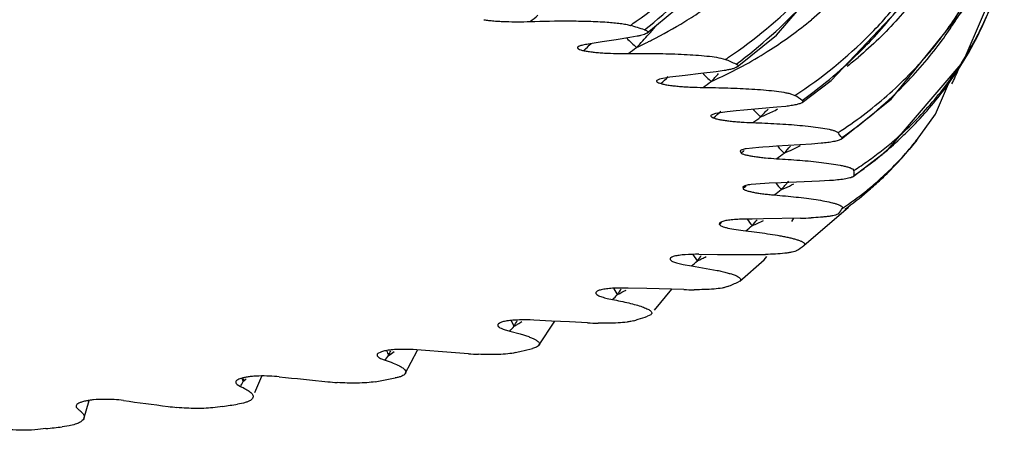
# Model space of a CAD drawing. Units: inches. Extents: x 3.6 to 18.3, y 5.4 to 13.2.
# Drawn here: x 11.3 to 11.8, y 10.1 to 10.3 of the extents above; entities that cross this region are included whole.
import ezdxf

# ---------------------------------------------------------------- set-up
doc = ezdxf.new("R2010")
doc.units = ezdxf.units.IN
doc.header["$LTSCALE"] = 1.21
doc.header["$MEASUREMENT"] = 0
doc.layers.get('0').update_dxf_attribs({"linetype": 'CONTINUOUS'})

msp = doc.modelspace()

# ---------------------------------------------------------------- linework, layer by layer
at = {"color": 7, "linetype": 'Continuous'}
for p, q in [((11.6238738701, 10.3111268098), (11.6367735777, 10.3218304123)), ((11.7333082536, 10.2816121032), (11.7650397695, 10.320708459)), ((11.619550079, 10.3096970409), (11.6162429948, 10.3091024608)), ((11.6643152888, 10.2959605004), (11.6818985028, 10.3102744653)), ((11.5935198347, 10.3052583776), (11.5929220027, 10.304897143)), ((11.6037654877, 10.3071599678), (11.5974873754, 10.3061956447)), ((11.6100172449, 10.3081288897), (11.6037654877, 10.3071599678)), ((11.6162429948, 10.3091024608), (11.6100172449, 10.3081288897)), ((11.6569982883, 10.2999120142), (11.6590114867, 10.2993103274)), ((11.6410490424, 10.2921989342), (11.6341243316, 10.2913788386)), ((11.6479509211, 10.2930241617), (11.6410490424, 10.2921989342)), ((11.6548303538, 10.2938545638), (11.6479509211, 10.2930241617)), ((11.6585404871, 10.2943724744), (11.6548303538, 10.2938545638)), ((11.7531554424, 10.2748570947), (11.7607999043, 10.292607803)), ((11.6295116019, 10.2905353136), (11.6283434878, 10.2899781111)), ((11.6341243316, 10.2913788386), (11.6295116019, 10.2905353136)), ((11.6934802067, 10.2800183296), (11.7064494478, 10.2899634422)), ((11.6886307489, 10.2838496482), (11.6901933581, 10.2832090578)), ((11.710905232, 10.2635594677), (11.7333082536, 10.2816121032)), ((11.654592959, 10.2751450229), (11.6527048827, 10.2744056666)), ((11.65977815, 10.2758815071), (11.654592959, 10.2751450229)), ((11.6638706026, 10.2762440747), (11.65977815, 10.2758815071)), ((11.6672401734, 10.2765444274), (11.6638706026, 10.2762440747)), ((11.6821077899, 10.2778870668), (11.6672401734, 10.2765444274)), ((11.6861624781, 10.2783201466), (11.6821077899, 10.2778870668)), ((11.7447200383, 10.2630836283), (11.7531554424, 10.2748570947)), ((11.7084204645, 10.2672254025), (11.7095083994, 10.266555856)), ((11.6976453512, 10.2614518153), (11.6819258998, 10.2604433402)), ((11.7019805909, 10.2617932289), (11.6976453512, 10.2614518153)), ((11.7447550806, 10.2631272132), (11.7413496206, 10.2589499614)), ((11.7447152553, 10.263077166), (11.7447516365, 10.2631228816)), ((11.6656212097, 10.2584190398), (11.6661004049, 10.2573299254)), ((11.6740442438, 10.2599480499), (11.6683684233, 10.2593302324)), ((11.6758724271, 10.260062223), (11.6740442438, 10.2599480499)), ((11.6787039567, 10.2602399493), (11.6758724271, 10.260062223)), ((11.6819258998, 10.2604433402), (11.6787039567, 10.2602399493)), ((11.7163170433, 10.246850301), (11.7317030535, 10.2586521043)), ((11.7160549963, 10.2503017704), (11.716651424, 10.2496136189)), ((11.6766976283, 10.2438297471), (11.670620671, 10.243340333)), ((11.6786762715, 10.2439064379), (11.6766976283, 10.2438297471)), ((11.6839657631, 10.2441136974), (11.6786762715, 10.2439064379)), ((11.7011980009, 10.2448080031), (11.6839657631, 10.2441136974)), ((11.7057455566, 10.2450523783), (11.7011980009, 10.2448080031)), ((11.7166756134, 10.2473405995), (11.7163181864, 10.2468502502)), ((11.6668917787, 10.2422625535), (11.6669267902, 10.2414052692)), ((11.6941693008, 10.2159343601), (11.714141728, 10.2331638404)), ((11.6564646671, 10.2261823891), (11.6562534777, 10.2255887839)), ((11.6573580517, 10.2266671266), (11.6563945747, 10.2261848823)), ((11.6710092424, 10.2278352451), (11.6676964774, 10.227780795)), ((11.6760397187, 10.2279201549), (11.6710092424, 10.2278352451)), ((11.6927093936, 10.228218113), (11.6760397187, 10.2279201549)), ((11.6887289761, 10.2267292111), (11.6897496146, 10.2281640527)), ((11.6941693142, 10.2159343595), (11.6941647211, 10.2159311374)), ((11.6344679302, 10.2104206271), (11.6342493956, 10.2101294891)), ((11.6471828113, 10.2120542961), (11.6554246868, 10.2119925547)), ((11.6554246868, 10.2119925547), (11.6723145652, 10.2119437788)), ((11.6654730659, 10.2000568775), (11.6764732928, 10.2094998365)), ((11.6764732928, 10.2094998365), (11.6776304693, 10.2111266269)), ((11.640142174, 10.2074680761), (11.6438345302, 10.206833702)), ((11.6438345302, 10.206833702), (11.6552924071, 10.2048601001)), ((11.6654759165, 10.2000567648), (11.6648894247, 10.1997219563)), ((11.6237605689, 10.1966729403), (11.6154798468, 10.1968982579)), ((11.6403332785, 10.1962416637), (11.6237605689, 10.1966729403)), ((11.6273183481, 10.1870465211), (11.6350823291, 10.1963762364)), ((11.6060209143, 10.192291487), (11.6083897567, 10.1917917102)), ((11.5811407709, 10.1821479453), (11.5730878572, 10.1825517107)), ((11.5752977562, 10.1710248709), (11.5825711064, 10.1820774252)), ((11.5892019017, 10.181750506), (11.5811407709, 10.1821479453)), ((11.5972716853, 10.1813593682), (11.5892019017, 10.181750506)), ((11.6256058712, 10.1849896346), (11.6241451918, 10.1842775722)), ((11.5578042757, 10.1812458941), (11.5571000032, 10.1806816392)), ((11.5598274078, 10.178369158), (11.5623684854, 10.1776396623)), ((11.5623684854, 10.1776396623), (11.5670236245, 10.1764097036)), ((11.5045697538, 10.1682780137), (11.503287757, 10.1676064477)), ((11.5154128341, 10.1584134554), (11.5209634662, 10.1690911154)), ((11.5360840152, 10.1680953135), (11.5206753191, 10.1692409046)), ((11.5438078556, 10.1675316303), (11.5360840152, 10.1680953135)), ((11.503287757, 10.1676064477), (11.5030098874, 10.1672988264)), ((11.5044067913, 10.1654267676), (11.5064951264, 10.1646008833)), ((11.4481662958, 10.1501603416), (11.451225914, 10.1574870595)), ((11.4401756271, 10.1537457654), (11.4416514049, 10.1528809438)), ((11.3713944168, 10.1383665446), (11.3738380158, 10.1465136091)), ((11.4472595054, 10.1479102738), (11.4470227229, 10.1474211198)), ((11.3679675815, 10.1442289544), (11.3680199717, 10.1435548269)), ((11.3680199717, 10.1435548269), (11.3688598581, 10.1426647338)), ((11.4336739263, 10.143916288), (11.4303011457, 10.1434354642)), ((11.4430448549, 10.1454060147), (11.4403716159, 10.1448875819)), ((11.3544750012, 10.133944323), (11.3507817905, 10.1335406972)), ((11.3648472849, 10.135218358), (11.361820921, 10.1347621899))]:
    msp.add_line(p, q, dxfattribs=at)
at = {"color": 9, "linetype": 'Continuous'}
for p, q in [((11.6464889474, 10.2091215221), (11.6445247012, 10.2119666153)), ((11.6107214136, 10.1940259805), (11.6090492407, 10.1968309109)), ((11.5643387704, 10.1798261421), (11.5630532469, 10.1823582411))]:
    msp.add_line(p, q, dxfattribs=at)
at = {"color": 7, "linetype": 'Continuous'}
for points in [[(11.6818985028, 10.3102744653), (11.7189603524, 10.3533319073), (11.7429731049, 10.4038462152)], [(11.7064494478, 10.2899634422), (11.740940258, 10.3265116086), (11.7648030793, 10.3700403629)], [(11.7317030535, 10.2586521043), (11.7656506397, 10.2982685568), (11.7837819741, 10.3408293584)]]:
    msp.add_lwpolyline(points, dxfattribs=at)
at = {"color": 9, "linetype": 'Continuous'}
for centre, radius, start, end in [((11.4699376271, 10.5055738417), 0.2461567298, 308.3828837382, 318.2383404033), ((11.6343809282, 10.379542858), 0.1543360281, 329.9073630766, 345.3415510844), ((11.578418636, 10.4457303418), 0.2006834649, 318.6401150009, 327.6997524812), ((11.5267049771, 10.4807479984), 0.2291277132, 306.7668535511, 317.0301784534), ((11.6125642365, 10.4130797008), 0.1779487364, 323.3740078929, 329.8347256794), ((11.1800494435, 10.8137821733), 0.6329938214999999, 308.1973517932, 308.6063962887), ((11.530720744, 10.4956761216), 0.2104684593, 301.5417650377, 304.0568961484), ((11.4839138879, 10.5057881686), 0.2326306114, 304.7320809069, 305.5155409843), ((11.418126926, 10.4956588152), 0.2773050733, 318.1335257722, 319.1016833518), ((11.5313057096, 10.4947113388), 0.2093402074, 296.8434719868001, 301.5434496113), ((11.5753367443, 10.4658310149), 0.1925149794, 302.6443349098, 309.4161172011), ((11.4177951311, 10.4959559875), 0.2777504935, 316.4917076169, 318.1335534313), ((11.5740635572, 10.4495224234), 0.2064580323, 315.049948743, 318.6488678916), ((11.6881141026, 10.3823667714), 0.103814152, 225.0659913271, 228.4201762231), ((11.5327150159, 10.4919672922), 0.2062554075, 294.8029050977, 296.3254608571), ((11.5322910786, 10.492830661), 0.2072172391, 296.3246570041001, 296.8351879399), ((11.6067769831, 10.4174919155), 0.1852255787, 315.4318536836, 323.3466638991), ((11.3209987455, 10.692268501), 0.4889977907, 307.051636323, 307.5772181922), ((11.5736260612, 10.4683684475), 0.1955743812, 295.0641557975, 302.6653423872), ((11.5697506469, 10.4539382613), 0.2126301379, 305.5815429258, 315.0288871774), ((11.6184034833, 10.4135121802), 0.1725338541, 319.8908408059, 320.6586313695), ((11.6281072106, 10.3830122106), 0.1615037441, 324.7004170263, 329.9584137816), ((11.5370812549, 10.4822373236), 0.2198387838, 303.685423554, 304.1482634289), ((11.6082274193, 10.4327587744), 0.172363874, 307.6698843601, 309.7686855760001), ((11.6965300215, 10.3382931508), 0.06565452599999999, 223.454621307, 228.0649239153), ((11.4700129526, 10.4645846594), 0.2530393984, 316.210133426, 317.3089270708), ((11.410421509, 10.610930654), 0.4025059922999999, 306.3683359405, 306.9976129931), ((11.573693058, 10.4681519999), 0.1953515235, 293.8482150098, 295.0639655058), ((11.5995834311, 10.4248003514), 0.1954791934, 304.8095785063, 315.3853900171), ((11.7070810144, 10.3085268271), 0.04755663719999999, 221.6365035466, 227.2790294746), ((11.6034470282, 10.4400669681), 0.1811162131, 293.2149767113, 294.0626307377), ((11.5087362111, 10.4318395641), 0.2294042086, 316.3915018527, 317.5934571559), ((11.6035367034, 10.4398677568), 0.1808977494, 294.0624226145, 295.9139757298), ((11.474660051, 10.5406434386), 0.333721126, 306.1107659911, 306.8513185435), ((11.6161161335, 10.3939823685), 0.1778065255, 306.4825941625, 313.3917857718), ((11.6263138474, 10.3891806533), 0.1662418534, 308.1510084775001, 310.7524213341), ((11.63308183, 10.3520963467), 0.1427775981, 319.3508726900001, 320.5352068245), ((11.6336000314, 10.351668978), 0.1421059014, 320.5354343486, 321.4369759958001), ((11.5160053532, 10.4805122082), 0.2801140006, 306.3409807502, 307.1955451969), ((11.7108331707, 10.2838063136), 0.0367165438, 219.4527783787, 226.0610701292), ((11.6218126934, 10.4078069804), 0.1632932275, 292.9087185964, 295.7451952351), ((11.5339204087, 10.3982759784), 0.2068524327, 317.0712307346, 318.2315904794), ((11.6249214037, 10.3909681976), 0.1685077153, 305.5702475676001, 308.1478689403), ((11.6309879135, 10.3539812526), 0.1455941696, 311.7030013226, 319.3248709018), ((11.6236055311, 10.3928215266), 0.1707806627, 303.0128322076, 305.5676481302), ((11.6147087854, 10.3958482004), 0.1801435048, 304.4739267179, 306.4896477228), ((11.7050612735, 10.2615675991), 0.0293332122, 216.7575507496, 224.3990621278), ((11.5457129581, 10.3643801589), 0.185374017, 318.301797202, 319.8116258445), ((11.6281114696, 10.3732349515), 0.1435437792, 293.617185248, 295.4311122413), ((11.6296532494, 10.3554561436), 0.1475832403, 308.8423905478, 311.7089274813), ((11.5429802431, 10.4214072846), 0.2289950618, 307.0432362907, 308.0409741731), ((11.6278628798, 10.3737985311), 0.1441597458, 292.9708767282, 293.6179742358), ((11.6289234983, 10.3563772529), 0.1487583542, 303.7224957052, 308.8388019149), ((11.6885575998, 10.2407934683), 0.023637277, 213.3700041151, 222.3201067217), ((11.6223457703, 10.3372461476), 0.1224641126, 293.4595566357, 296.0301584257), ((11.5439942131, 10.330964733), 0.1655446894, 320.1570999047, 321.3421941474), ((11.5529271717, 10.3682186983), 0.1857420417, 308.3380300402001, 309.4988550352), ((11.5487387824, 10.3187909633), 0.146893281, 310.3443590746, 311.7123732175), ((11.6045975187, 10.3011363764), 0.1010860504, 294.4930252546, 295.7825538938), ((11.5289733861, 10.298593393), 0.1476994862, 322.7271942852, 323.8385321447), ((11.6047533379, 10.3008131476), 0.100727224, 295.7827148233, 296.9224585545), ((11.5753671328, 10.2657179894), 0.0799195779, 296.265528682, 299.3131137179), ((11.5005746023, 10.2680046134), 0.1326845723, 326.1240668608, 327.411378037), ((11.5298056463, 10.2753222467), 0.1146856981, 313.2523599619, 314.8662500552), ((11.458937504, 10.2395870515), 0.1211644212, 330.458762468, 331.7368084909999), ((11.5347686481, 10.232949554), 0.0607833104, 300.8099210321, 302.8400000513001), ((11.4973738365, 10.2375943006), 0.0884241108, 317.3099486755, 319.2194228116), ((11.534897914, 10.2327340891), 0.06053204490000001, 299.113835507, 300.8092930683), ((11.5188169189, 10.1725371603), 0.0122031299, 197.4172182031, 208.3170647401), ((11.4836337155, 10.203512618), 0.04413156610000001, 303.6417883129, 307.5777217751), ((11.4038398566, 10.2135699533), 0.1142673745, 335.8221379148999, 336.9572855309), ((11.4520605159, 10.2058522011), 0.06829912980000001, 322.8447848879, 325.0862741916), ((11.3947477367, 10.1797261004), 0.0540425816, 330.2157056466, 332.7866449321), ((11.4527639401, 10.1592794359), 0.0108316365, 194.4432842027, 203.2788933941), ((11.4227684924, 10.1781654831), 0.0306214115, 310.906152134, 312.7513935940001), ((11.3347849142, 10.1896438114), 0.1134487135, 342.2299308889, 342.9029232167), ((11.4222122906, 10.1787677023), 0.0314411848, 312.7507097449, 314.3456256154)]:
    msp.add_arc(centre, radius, start, end, dxfattribs=at)
at = {"color": 7, "linetype": 'Continuous'}
for centre, radius, start, end in [((11.443353062, 9.753131806799999), 0.5875519770000001, 72.21889908930001, 72.86573131760002), ((11.4088560977, 10.5056867684), 0.275311955, 312.6844637018, 313.6422340739), ((11.5425933669, 10.0258326143), 0.2972259043, 65.92272800159999, 66.9407836514), ((11.6308610475, 10.3522190219), 0.1445328, 333.8095353326, 336.5038169891), ((11.4603614258, 10.4762851922), 0.2530709475, 312.1141159371, 313.1418390291), ((11.6224668697, 10.1787570944), 0.1244873081, 55.22318153749999, 57.0406882992), ((11.4993125824, 10.4447069135), 0.2307975778, 311.9913509735, 313.0932255737), ((11.6745380677, 10.2389949492), 0.0445255846, 34.6355936727, 38.2424413313), ((11.6262437312, 10.3551541502), 0.1500156919, 320.1115524258, 322.1500235714), ((11.5252903799, 10.411858136), 0.2090015728, 312.3461249626, 312.8406381614), ((11.6231744213, 10.3578632142), 0.1541081049, 312.901232165, 320.0705377585), ((11.6931789006, 10.2482274191), 0.0235134421, 357.8385523171, 3.379196588600001), ((11.6202567404, 10.36096562), 0.158366879, 310.271307211, 312.9104080779), ((11.5390072846, 10.3775728022), 0.1867983654, 313.2268895653, 313.8020165649), ((11.6185624922, 10.3630039189), 0.1610172622, 305.7272109311, 310.2624560721), ((11.6763523327, 10.2561394636), 0.04228268900000001, 322.4904407364, 326.251714324), ((11.397454321, 10.4715417161), 0.357210835, 316.4357251845, 316.7321375146), ((11.6896204587, 10.4058090998), 0.1776178485, 270.9964756308, 272.5095168193), ((11.6259015527, 10.3126185566), 0.118356737, 303.3293398463001, 305.2228234645), ((11.6731159966, 10.3978157715), 0.1858737205, 269.7529571286, 271.2186103945), ((11.5472735552, 10.4599503014), 0.2855736058, 293.2698880889, 294.3216260144), ((11.6451907691, 10.3819532786), 0.1857751304, 268.5017077628, 269.965733844), ((11.6059188323, 10.3583859248), 0.1772376227, 267.2035181688, 268.7119376401), ((11.4429043319, 10.7448265435), 0.5891214292, 287.2762457069, 287.4919293327), ((11.4507805807, 10.7199169907), 0.5629963365999999, 287.4893906991999, 287.9346497974), ((11.3344107515, 11.1457477805), 1.0045474031, 283.2645750181, 283.415705087), ((11.342608474, 11.1114795576), 0.96931229, 283.4143278446, 283.7242144112), ((11.5555775438, 10.3283406746), 0.1612391835, 265.8139594431, 267.4180819952), ((12.1894030677, 17.2605225496), 7.140792938200001, 264.129731716, 264.3048697734), ((11.4946938603, 10.2937312725), 0.1394501152, 264.2758498274001, 266.0400734796), ((11.2271967315, 11.6610193639), 1.5309119012, 280.3427830899, 280.4569032701), ((11.234967896, 11.6190302898), 1.4882097598, 280.4560849839, 280.6888718193), ((12.1385012601, 15.7034239503), 5.6071631986, 262.3208385392, 262.5265703347), ((11.4240730554, 10.2570275136), 0.1141092439, 262.5095647253, 264.5224883903001), ((11.1373423619, 12.2108890361), 2.0881064957, 278.1586168791, 278.3443180179), ((11.0570113345, 12.8391032567), 2.7214645854, 276.2751259242, 276.430737328)]:
    msp.add_arc(centre, radius, start, end, dxfattribs=at)
at = {"color": 9, "linetype": 'Continuous'}
for points, knots in [([(11.7500682167, 10.4864394112), (11.7527970135, 10.4793889549), (11.7570221311, 10.4647721844), (11.7595102334, 10.4420535912), (11.7581536995, 10.419054617), (11.7529434404, 10.3962841321), (11.7440853702, 10.3742103872), (11.7317956876, 10.3532630552), (11.7162722897, 10.3339072838), (11.7040803915, 10.3224520384), (11.6975737179, 10.3171026061)], [0, 0, 0, 0, 0.1197889026, 0.2396419058, 0.3604823811, 0.4831139272, 0.6081510576, 0.7359044481999999, 0.8665328039, 1, 1, 1, 1]), ([(11.6190545365, 10.3164366265), (11.6309350559, 10.3249156612), (11.6475762125, 10.3392934838), (11.6666942229, 10.3610912025), (11.683271267, 10.3840372846), (11.6993138829, 10.4146575806), (11.7068238584, 10.4410712396), (11.7089395039, 10.4542092037)], [0, 0, 0, 0, 0.2598430206, 0.3885980908, 0.5156234717, 0.7630989572, 1, 1, 1, 1]), ([(11.6604847481, 10.3003014318), (11.6722017858, 10.3082488433), (11.6939270695, 10.326225775), (11.7203167556, 10.3584546114), (11.7390495679, 10.3942777084), (11.7459818629, 10.4199305057), (11.7478299857, 10.4327077861)], [0, 0, 0, 0, 0.2607351733, 0.5155817858, 0.7622443951000001, 1, 1, 1, 1]), ([(11.6901933118, 10.2832090878), (11.7022718516, 10.2910649912), (11.7191279323, 10.3047282302), (11.738063501, 10.3260014677), (11.7501434521, 10.3430835296), (11.7600370599, 10.3611473355), (11.7700441224, 10.3860081324), (11.7741033784, 10.4057838223), (11.7750403106, 10.4189216674)], [0, 0, 0, 0, 0.2610284426, 0.3891895521, 0.515210394, 0.6392111947, 0.7613874668, 1, 1, 1, 1]), ([(11.7348351606, 10.2632462322), (11.7408779751, 10.2684543122), (11.7521422379, 10.2797001562), (11.766246047, 10.2987657171), (11.7771427639, 10.3195593008), (11.7821402714, 10.3343249243), (11.7840351658, 10.3418242615)], [0, 0, 0, 0, 0.2543645582, 0.5053526748, 0.7533651153, 1, 1, 1, 1]), ([(11.7518381804, 10.3041361663), (11.7565056006, 10.3098303147), (11.7650558609, 10.3217427624), (11.771960823, 10.3346820683), (11.7749314743, 10.3413001222)], [0, 0, 0, 0, 0.5037086851, 1, 1, 1, 1]), ([(11.7510989882, 10.3369890159), (11.7467217795, 10.3301485888), (11.7367410464, 10.3170157739), (11.7248636928, 10.3055817174), (11.7184868153, 10.300274169)], [0, 0, 0, 0, 0.494651583, 1, 1, 1, 1]), ([(11.7095083743, 10.2665558887), (11.7172036359, 10.2715162807), (11.7317670889, 10.2824810746), (11.7445615104, 10.2954735211), (11.7503605535, 10.302357952)], [0, 0, 0, 0, 0.5042440194, 1, 1, 1, 1]), ([(11.738266254, 10.2647751373), (11.740289676, 10.2666900425), (11.748105381, 10.2744492569), (11.7551644482, 10.2829729733), (11.7599171664, 10.2896870001)], [0, 0, 0, 0, 0.2529890634, 1, 1, 1, 1])]:
    msp.add_open_spline(points, degree=3, knots=knots, dxfattribs=at)
at = {"color": 7, "linetype": 'Continuous'}
for points, knots in [([(11.55074732, 10.3171394113), (11.5514517149, 10.3170063563), (11.5529712224, 10.3168147063), (11.5553434247, 10.3165945879), (11.5578940252, 10.316418861), (11.5614599665, 10.3162692522), (11.5660006564, 10.3162044237), (11.5696508126, 10.3162639962), (11.5714743816, 10.316322496)], [0, 0, 0, 0, 0.1035457983, 0.220957243, 0.3441797572, 0.4727734426, 0.7364585249, 1, 1, 1, 1]), ([(11.5714743816, 10.316322496), (11.5772732149, 10.3165086034), (11.5859796372, 10.3166687346), (11.5974936493, 10.3165032414), (11.6032026398, 10.316248951), (11.606004789, 10.3160498334)], [0, 0, 0, 0, 0.5038706849, 0.7560280675, 1, 1, 1, 1]), ([(11.606004789, 10.3160498334), (11.6070277292, 10.3159771444), (11.6090040266, 10.3158165026), (11.6118218402, 10.3155094916), (11.6142890035, 10.3151360727), (11.6157960904, 10.3148089623), (11.6164528861, 10.3146064514)], [0, 0, 0, 0, 0.291266176, 0.5631251547, 0.8047922643000001, 1, 1, 1, 1]), ([(11.6238736016, 10.3111268203), (11.6236652381, 10.3109656585), (11.623110551, 10.3106827645), (11.6221312726, 10.3103320406), (11.6209127378, 10.3099963971), (11.6200246445, 10.3097963168), (11.619550079, 10.3096970409)], [0, 0, 0, 0, 0.1726407987, 0.4033854349, 0.6822418531000001, 1, 1, 1, 1]), ([(11.6227804058, 10.3126165286), (11.6230772546, 10.3125212812), (11.6234803971, 10.3123735257), (11.6239198829, 10.3121033473), (11.6241186844, 10.3119140131), (11.6242186961, 10.3117069392), (11.6241976451, 10.3114908917), (11.6240699797, 10.3112938), (11.6239461044, 10.3111828987), (11.6238736016, 10.3111268203)], [0, 0, 0, 0, 0.3835722675, 0.5238640343, 0.6321888051, 0.7176826766, 0.7966347573999999, 0.887225574, 1, 1, 1, 1]), ([(11.5974873754, 10.3061956447), (11.59671615, 10.3060778169), (11.5956294207, 10.3058884076), (11.5943099317, 10.3055512403), (11.5937580706, 10.305362974), (11.5935198347, 10.3052583776)], [0, 0, 0, 0, 0.5729884268, 0.8089099055, 1, 1, 1, 1]), ([(11.5929220027, 10.304897143), (11.5928558023, 10.3048351112), (11.5927421164, 10.3047048401), (11.5927262916, 10.3044322317), (11.5929131121, 10.3041959712), (11.593398106, 10.3038852659), (11.5943363185, 10.303556573), (11.5951702502, 10.3033540675), (11.5956552825, 10.3032522701)], [0, 0, 0, 0, 0.0734115869, 0.133200278, 0.2041528844, 0.3041067395, 0.5989635068, 1, 1, 1, 1]), ([(11.5956552825, 10.3032522701), (11.5962792267, 10.303099841), (11.5976604513, 10.3028777112), (11.5998464319, 10.3026088207), (11.6022544071, 10.3023803499), (11.6057046909, 10.3021542803), (11.6101859184, 10.3019931483), (11.6138123465, 10.301973913), (11.6156448826, 10.301992156)], [0, 0, 0, 0, 0.0960608966, 0.2088206717, 0.3295034421, 0.4577154314, 0.7259138556999999, 1, 1, 1, 1]), ([(11.6156448826, 10.301992156), (11.6193555436, 10.302028861), (11.6267428845, 10.3020377251), (11.6359182244, 10.301838243), (11.643092434, 10.3014954124), (11.648172877, 10.3011374419), (11.6527919864, 10.3006566754), (11.6556901128, 10.3002091693), (11.6569982883, 10.2999120142)], [0, 0, 0, 0, 0.268505224, 0.5344949811999999, 0.6639476989, 0.7881829463, 0.9029331025, 1, 1, 1, 1]), ([(11.6638521217, 10.2971987002), (11.664036447, 10.2971162741), (11.6642862777, 10.2969878673), (11.6645377036, 10.2967598704), (11.6646409217, 10.2965976878), (11.6646663233, 10.2964253485), (11.664610953, 10.2962572045), (11.6644887297, 10.296099075), (11.6643785275, 10.2960069253), (11.6643152717, 10.2959605011)], [0, 0, 0, 0, 0.3434335734, 0.4707322648, 0.5738237393, 0.6639275833, 0.7570243575, 0.8665433648, 1, 1, 1, 1]), ([(11.6643152717, 10.2959605011), (11.6640473976, 10.2957639048), (11.6633075325, 10.2954402588), (11.6620052453, 10.2950498864), (11.6603682421, 10.2946869435), (11.6591762903, 10.2944758085), (11.6585404871, 10.2943724744)], [0, 0, 0, 0, 0.1656015686, 0.3966023237, 0.6789660476999999, 1, 1, 1, 1]), ([(11.6283434878, 10.2899781111), (11.628281008, 10.2899231475), (11.6281746698, 10.2898130035), (11.6280998375, 10.2894902276), (11.6283949324, 10.2892107213), (11.6287523038, 10.2890043035), (11.6293380051, 10.2887454119), (11.6298284843, 10.2885953512), (11.630182229, 10.2884985711)], [0, 0, 0, 0, 0.0883525606, 0.15837063, 0.3271625959, 0.4543738489, 0.6106126347999999, 1, 1, 1, 1]), ([(11.630182229, 10.2884985711), (11.6307136433, 10.2883265083), (11.6319352316, 10.2880787381), (11.6338986001, 10.2877653912), (11.636124029, 10.2874874804), (11.6385250518, 10.2872672944), (11.6410622279, 10.2870898402), (11.6446019919, 10.2869072445), (11.6472933106, 10.2868348998), (11.6491049195, 10.2868133548)], [0, 0, 0, 0, 0.0880394249, 0.1957484135, 0.3136044853, 0.4413597792, 0.5757509604, 0.7144446234999999, 1, 1, 1, 1]), ([(11.6491049195, 10.2868133548), (11.6527877559, 10.2867693253), (11.6582824159, 10.2866568896), (11.6655472171, 10.2863765205), (11.6708412999, 10.2860938568), (11.6759350924, 10.2857269316), (11.6807005451, 10.285262268), (11.6843771309, 10.2847694483), (11.6869652187, 10.2842828321), (11.6881104175, 10.2840049169), (11.6886307489, 10.2838496482)], [0, 0, 0, 0, 0.278288581, 0.4152144659000001, 0.5493097003, 0.6788542269, 0.8010525828, 0.9110619448, 0.9589715773, 1, 1, 1, 1]), ([(11.6934798866, 10.2800183431), (11.6933354937, 10.2799160072), (11.6929747034, 10.2797276471), (11.6920491572, 10.2793803749), (11.6905616647, 10.2790097715), (11.6884827607, 10.2786317814), (11.6869674962, 10.2784213562), (11.6861624781, 10.2783201466)], [0, 0, 0, 0, 0.0703067316, 0.1605447084, 0.3925074689, 0.6776826322, 1, 1, 1, 1]), ([(11.6934721009, 10.2810084857), (11.6935706722, 10.2809399475), (11.6937353507, 10.2808075429), (11.6938646018, 10.2805143927), (11.6937404874, 10.2802196954), (11.6935771595, 10.2800872837), (11.6934798866, 10.2800183431)], [0, 0, 0, 0, 0.2886593373, 0.5015729972999999, 0.7133398935999999, 1, 1, 1, 1]), ([(11.6527048827, 10.2744056666), (11.652605881, 10.274321752), (11.6524659707, 10.2741529397), (11.6525218132, 10.2738927313), (11.6526476476, 10.2737250207), (11.6528419554, 10.2735633526), (11.6532186986, 10.273335213), (11.6535492769, 10.2731979119), (11.6537882724, 10.273109732)], [0, 0, 0, 0, 0.1874351343, 0.2688545241, 0.3653471453, 0.4856474615999999, 0.6320868731, 1, 1, 1, 1]), ([(11.6537882724, 10.273109732), (11.6539792411, 10.2730233674), (11.6544241206, 10.2728716489), (11.655461132, 10.2726020417), (11.6569716454, 10.272298407), (11.658978181, 10.2719733963), (11.6611960676, 10.2717047091), (11.6635823931, 10.2714738583), (11.6669815186, 10.2712147087), (11.6695835004, 10.2710861089), (11.6713456543, 10.2710259777)], [0, 0, 0, 0, 0.0354654246, 0.0792699855, 0.181324975, 0.2959845933, 0.4231835775, 0.5592791331, 0.7016462998999999, 1, 1, 1, 1]), ([(11.6713456543, 10.2710259777), (11.6749426559, 10.2709029956), (11.6802862758, 10.2706738847), (11.6873151225, 10.2702366689), (11.6923570255, 10.2698420017), (11.6971360003, 10.2693691443), (11.7015125937, 10.2688076149), (11.7048135448, 10.2682415751), (11.7070513706, 10.2676990972), (11.7080041447, 10.2673957462), (11.7084204645, 10.2672254025)], [0, 0, 0, 0, 0.2890403262, 0.4294903602, 0.5655521696, 0.6951722144, 0.8151057226, 0.9198991199, 0.9638753118000001, 1, 1, 1, 1]), ([(11.7109049367, 10.2635594808), (11.7107359689, 10.2634428574), (11.7103036574, 10.2632324443), (11.7091772065, 10.2628518459), (11.707352471, 10.2624638845), (11.7048090809, 10.2620853956), (11.7029590865, 10.2618862727), (11.7019805909, 10.2617932289)], [0, 0, 0, 0, 0.0673451252, 0.1563954805, 0.3898986661, 0.6775852104000001, 1, 1, 1, 1]), ([(11.7111729818, 10.2643012874), (11.7112112271, 10.2642457623), (11.7112698583, 10.2641233907), (11.7112476592, 10.2639118628), (11.7111135277, 10.2637179296), (11.7109822873, 10.2636128691), (11.7109049367, 10.2635594808)], [0, 0, 0, 0, 0.2270529736, 0.4377228904, 0.6834886, 1, 1, 1, 1]), ([(11.6683684233, 10.2593302324), (11.667782005, 10.2592217226), (11.6669826804, 10.2590477671), (11.6660729953, 10.258707645), (11.6657408714, 10.2585222655), (11.6656210592, 10.2584190451)], [0, 0, 0, 0, 0.6138880641, 0.8372117752, 1, 1, 1, 1]), ([(11.6661004049, 10.2573299254), (11.6662327565, 10.257236301), (11.666574332, 10.257074552), (11.6674132265, 10.2567840541), (11.6686959996, 10.256450629), (11.6704499789, 10.2560848081), (11.6724466264, 10.2557720475), (11.6746416613, 10.2554914789), (11.6778434351, 10.2551585127), (11.680313382, 10.2549770014), (11.6819973155, 10.2548801086)], [0, 0, 0, 0, 0.0301073126, 0.0695066979, 0.1650241667, 0.2758168621, 0.4022340482, 0.5401981727, 0.6867568555, 1, 1, 1, 1]), ([(11.6819973155, 10.2548801086), (11.6854535866, 10.2546812865), (11.6905647476, 10.2543405999), (11.6972499877, 10.2537521734), (11.7019631058, 10.2532524624), (11.7063541261, 10.2526807654), (11.7097496843, 10.2521231005), (11.7121821366, 10.2516125165), (11.7137265382, 10.2512222495), (11.7150069331, 10.2508121944), (11.7157534019, 10.250486845), (11.7160549963, 10.2503017704)], [0, 0, 0, 0, 0.3011679431, 0.4455647784, 0.5837977086, 0.7134390919, 0.8307466065000001, 0.8830131536, 0.9296372578000001, 0.9692173359, 1, 1, 1, 1]), ([(11.670620671, 10.243340333), (11.6701786052, 10.2432767865), (11.6693691356, 10.2431427735), (11.6682860527, 10.2428941708), (11.6674696342, 10.242627026), (11.6670316763, 10.2423946919), (11.666884692, 10.2422627916)], [0, 0, 0, 0, 0.3417937757, 0.6278318292, 0.8488598725, 1, 1, 1, 1]), ([(11.7163168629, 10.2468503082), (11.7161249713, 10.2467183477), (11.7156200497, 10.2464871019), (11.7147211507, 10.2462068992), (11.7135855403, 10.2459496925), (11.7117249794, 10.2456249022), (11.7090898509, 10.2453095504), (11.706898729, 10.2451312777), (11.7057455566, 10.2450523783)], [0, 0, 0, 0, 0.064797361, 0.1529553394, 0.2620484551, 0.38838552, 0.6783955843, 1, 1, 1, 1]), ([(11.6669267902, 10.2414052692), (11.6669918854, 10.2413074367), (11.667226691, 10.2411335752), (11.6676564854, 10.240922997), (11.6682040756, 10.240711456), (11.6690845083, 10.240413705), (11.6703725996, 10.2400697158), (11.6721194351, 10.2397174256), (11.6740919062, 10.2393926958), (11.6762431906, 10.2390998449), (11.6785409483, 10.2388412359), (11.6801204103, 10.2386958377), (11.6809303536, 10.2386286598)], [0, 0, 0, 0, 0.0244991255, 0.05879817, 0.1003669511, 0.1465332219, 0.2526402834, 0.3779572298, 0.5179625563, 0.6693366354, 0.8305587529, 1, 1, 1, 1]), ([(11.6809303536, 10.2386286598), (11.6825850784, 10.2384914283), (11.6858433714, 10.2382041497), (11.6906350499, 10.2377195523), (11.6952186295, 10.2371813773), (11.6995263979, 10.2365849703), (11.7034587221, 10.2359253092), (11.706435243, 10.2352989942), (11.7084974079, 10.2347362096), (11.7097448336, 10.2343179623), (11.7107134315, 10.2338896577), (11.7112435604, 10.2335417847), (11.7114147603, 10.2333452184)], [0, 0, 0, 0, 0.1600187964, 0.3152228596, 0.4641289443, 0.6047683778, 0.7342825209999999, 0.8483704320000001, 0.8976620425, 0.9402976674, 0.9748785741, 1, 1, 1, 1]), ([(11.7098931503, 10.2303937971), (11.7097629603, 10.2302238529), (11.7092775412, 10.2299261885), (11.7083431803, 10.2295949975), (11.7070453137, 10.2292888568), (11.7054548011, 10.2290227638), (11.7036343135, 10.2287972427), (11.7009262548, 10.2285464625), (11.6988277451, 10.2284249195), (11.6973975146, 10.2283615935)], [0, 0, 0, 0, 0.05022965519999999, 0.1284655294, 0.2338792129, 0.3619190197, 0.5069705737, 0.6640966126, 1, 1, 1, 1]), ([(11.7114147603, 10.2333452184), (11.7115005254, 10.2332467456), (11.7116488114, 10.233019412), (11.7115761114, 10.2327488342), (11.7115098066, 10.2326495121)], [0, 0, 0, 0, 0.5223296507, 1, 1, 1, 1]), ([(11.6562534777, 10.2255887839), (11.6563233788, 10.2253952521), (11.656722578, 10.2250137217), (11.6575550762, 10.2245961034), (11.6587363219, 10.224181735), (11.6608406023, 10.2236305808), (11.6640089926, 10.2230438104), (11.6666903711, 10.2226905088), (11.6681431949, 10.2225283868)], [0, 0, 0, 0, 0.0495165013, 0.1246006464, 0.2256642396, 0.3492475478, 0.6482201079, 1, 1, 1, 1]), ([(11.6676964774, 10.227780795), (11.666655898, 10.2277638985), (11.6646401894, 10.2277015222), (11.6617964411, 10.2275067819), (11.6593823786, 10.2271875639), (11.6579510095, 10.226871539), (11.6573580517, 10.2266671266)], [0, 0, 0, 0, 0.2994249591, 0.5801697718, 0.8195472372, 1, 1, 1, 1]), ([(11.6681431949, 10.2225283868), (11.6698140711, 10.222341889), (11.6730801908, 10.2219560963), (11.6778374593, 10.2213139932), (11.6816212922, 10.2207198929), (11.6844719313, 10.2202045304), (11.6864501675, 10.2198086441), (11.688293178, 10.2193950517), (11.6899762132, 10.2189635353), (11.6914674433, 10.2185147061), (11.6925669811, 10.2181107422), (11.6933116531, 10.2177683273), (11.6937633735, 10.2175199358), (11.6941288331, 10.2172680287), (11.6943991569, 10.2170113671), (11.6945672509, 10.2167413673), (11.6946046236, 10.2163140973), (11.6943480744, 10.2160614471), (11.6941692714, 10.2159343613)], [0, 0, 0, 0, 0.1784730406, 0.349109454, 0.5095613016, 0.5850137356, 0.656610651, 0.7237085784, 0.7855031856, 0.8410087955, 0.8889788837999999, 0.9096960862000001, 0.9279621698999999, 0.9436455365, 0.9566838128, 0.9673359597, 0.9767132727, 1, 1, 1, 1]), ([(11.6909327499, 10.2137284125), (11.6906903024, 10.213568814), (11.6900360474, 10.2132946409), (11.6888574696, 10.212977343), (11.6873440122, 10.2126993543), (11.6848631014, 10.2123762122), (11.6814067749, 10.2121171504), (11.6785505442, 10.2120161572), (11.6770690028, 10.2119840903)], [0, 0, 0, 0, 0.0619587566, 0.1497020392, 0.2606475255, 0.3899938157, 0.6836797837999999, 1, 1, 1, 1]), ([(11.6342493956, 10.2101294891), (11.6342073255, 10.2100152593), (11.6342137431, 10.2097189203), (11.6345302178, 10.2093429646), (11.6350384027, 10.2090014274), (11.6357482599, 10.208668289), (11.636636874, 10.2083466284), (11.6376837996, 10.2080360301), (11.6388682835, 10.2077381148), (11.639704263, 10.207557069), (11.640142174, 10.2074680761)], [0, 0, 0, 0, 0.0535804981, 0.1186731793, 0.2077519725, 0.3229032589, 0.4624988426, 0.6235776534, 0.8033106847, 1, 1, 1, 1]), ([(11.6361219883, 10.211174408), (11.635749361, 10.21107821), (11.6352415324, 10.2109265503), (11.6346710384, 10.2106477587), (11.6344657902, 10.2105004655), (11.6343907766, 10.2104228764)], [0, 0, 0, 0, 0.6067117677, 0.8298600165000001, 1, 1, 1, 1]), ([(11.6471828113, 10.2120542961), (11.6451082596, 10.2120659813), (11.6421235473, 10.2120116505), (11.6384354378, 10.2116388136), (11.6368248142, 10.2113558505), (11.6361219883, 10.211174408)], [0, 0, 0, 0, 0.5598091823, 0.8041304206000001, 1, 1, 1, 1]), ([(11.6552924071, 10.2048601001), (11.6560744078, 10.2046959791), (11.6575774588, 10.2043641158), (11.6597207521, 10.2038270575), (11.6616380593, 10.2032696936), (11.6632810338, 10.2026911746), (11.6644401987, 10.2021728298), (11.6651661832, 10.2017208663), (11.6656319851, 10.2013461619), (11.6659665842, 10.2008452626), (11.6657924724, 10.2003325695), (11.665592128, 10.2001480952), (11.66547251, 10.2000568995)], [0, 0, 0, 0, 0.1923604406, 0.3705178828, 0.5318359757, 0.6729046126999999, 0.7894695606000001, 0.8372123309, 0.8772630444, 0.9360525507999999, 0.9637887132999999, 1, 1, 1, 1]), ([(11.6012591552, 10.1952700694), (11.6011403647, 10.1951625443), (11.6009853405, 10.1949745304), (11.600947037, 10.1946745047), (11.6010029676, 10.1944653178), (11.6011309289, 10.1942646728), (11.601408362, 10.1939831449), (11.6019212356, 10.1936540574), (11.6026987889, 10.1932929782), (11.6040740706, 10.1927896096), (11.6052113323, 10.1924847388), (11.6060209143, 10.192291487)], [0, 0, 0, 0, 0.074467641, 0.1055033412, 0.1372163011, 0.1730192582, 0.2149474545, 0.3200402804, 0.453735972, 0.6131655036, 1, 1, 1, 1]), ([(11.6038712791, 10.1962660359), (11.6035474672, 10.1962016387), (11.6029623052, 10.1960699772), (11.6021903731, 10.1958341257), (11.6016299089, 10.1955896195), (11.6013402935, 10.1953832902), (11.6012591552, 10.1952700694)], [0, 0, 0, 0, 0.3498496039, 0.6355973035, 0.8523975683, 1, 1, 1, 1]), ([(11.6154798468, 10.1968982579), (11.6133792662, 10.1969564082), (11.6103079379, 10.1969599759), (11.6064361115, 10.1966703094), (11.6046703653, 10.1964249519), (11.6038712791, 10.1962660359)], [0, 0, 0, 0, 0.5413973231, 0.7900930618, 1, 1, 1, 1]), ([(11.6600930511, 10.1976069278), (11.6597542943, 10.1974611677), (11.6589360154, 10.1972065624), (11.6568853693, 10.196780225), (11.6537301079, 10.1964348911), (11.6495426338, 10.1962162347), (11.6465891955, 10.1961777451), (11.645079665, 10.1961781813)], [0, 0, 0, 0, 0.0730785461, 0.1691001447, 0.4148760767, 0.7008707415000001, 1, 1, 1, 1]), ([(11.6083897567, 10.1917917102), (11.6108524548, 10.1913310237), (11.6143923234, 10.1906104606), (11.61883322, 10.1894711459), (11.6208213602, 10.1888586741), (11.621739104, 10.1885328593)], [0, 0, 0, 0, 0.5465558327000001, 0.7875521411, 1, 1, 1, 1]), ([(11.621739104, 10.1885328593), (11.6224427587, 10.1882830499), (11.6234318711, 10.1878979469), (11.6246100257, 10.1872914772), (11.6252765093, 10.1868563316), (11.6257618593, 10.1864160699), (11.6260061426, 10.186001393), (11.6260361084, 10.1856704583), (11.6259506905, 10.1853258573), (11.6257560169, 10.1851128624), (11.6256068144, 10.1849896001)], [0, 0, 0, 0, 0.3624323475, 0.5138747998, 0.6426387066, 0.7475245392000001, 0.8306785253, 0.8679104817000001, 0.9060610395, 1, 1, 1, 1]), ([(11.5611145267, 10.1821771209), (11.5604216936, 10.1820700278), (11.5594730484, 10.1818935848), (11.5583754055, 10.1815445755), (11.5579622822, 10.1813535877), (11.5578042757, 10.1812458941)], [0, 0, 0, 0, 0.6085975152, 0.8340026229999999, 1, 1, 1, 1]), ([(11.5730878572, 10.1825517107), (11.5709944704, 10.1826577192), (11.567883966, 10.1827222362), (11.5638893888, 10.1825180046), (11.5619959486, 10.1823133646), (11.5611145267, 10.1821771209)], [0, 0, 0, 0, 0.5242057365999999, 0.7769474274, 1, 1, 1, 1]), ([(11.6178610329, 10.182283913), (11.6174362984, 10.1821518233), (11.616465098, 10.1819194849), (11.6141608669, 10.1815441207), (11.6107906322, 10.1812629138), (11.6064519941, 10.1811343166), (11.6034484622, 10.1811594375), (11.6019347014, 10.1811930875)], [0, 0, 0, 0, 0.0833499326, 0.1867592004, 0.4372989433, 0.7162702009, 1, 1, 1, 1]), ([(11.5570915892, 10.1806818155), (11.5570300171, 10.1805931884), (11.5569378493, 10.1803950544), (11.556981658, 10.1800593092), (11.5571842213, 10.1797536928), (11.5576598182, 10.1793288064), (11.5585562667, 10.1788438544), (11.5593636498, 10.1785296563), (11.5598274078, 10.178369158)], [0, 0, 0, 0, 0.0809204608, 0.1561479338, 0.2429198904, 0.3501843084, 0.6320162939, 1, 1, 1, 1]), ([(11.5670236245, 10.1764097036), (11.5676959607, 10.176213632), (11.5689801935, 10.1758204767), (11.5707939198, 10.1751919759), (11.5723897527, 10.1745498137), (11.5737297779, 10.1738944224), (11.5746526043, 10.1733114364), (11.5752033507, 10.1728177473), (11.5755657166, 10.1723832859), (11.5757553722, 10.1718486316), (11.5755844691, 10.1713413385), (11.5754059286, 10.1711280697), (11.5752981039, 10.1710248601)], [0, 0, 0, 0, 0.1906038428, 0.3654501972999999, 0.5222924058, 0.6584426697, 0.7711037283, 0.8180643395999999, 0.8587983506, 0.9256213136, 0.9593778693, 1, 1, 1, 1]), ([(11.5085260621, 10.1691298586), (11.5077380525, 10.1690359062), (11.5066410217, 10.1688733423), (11.5053263078, 10.1685550861), (11.5047946747, 10.1683771997), (11.5045697538, 10.1682780137)], [0, 0, 0, 0, 0.5868389186, 0.8182230494, 1, 1, 1, 1]), ([(11.5206753191, 10.1692409046), (11.5186224315, 10.169395595), (11.515521131, 10.1695225151), (11.5114665787, 10.1694047381), (11.5094751791, 10.1692430193), (11.5085260621, 10.1691298586)], [0, 0, 0, 0, 0.5076835598, 0.7642871414, 1, 1, 1, 1]), ([(11.5752981039, 10.1710248601), (11.575017454, 10.1707562229), (11.5741212379, 10.170269501), (11.5731668425, 10.1699863242), (11.5725765762, 10.1698421606)], [0, 0, 0, 0, 0.3900132120000001, 1, 1, 1, 1]), ([(11.5030098874, 10.1672988264), (11.5029642139, 10.1672259922), (11.5028944557, 10.1670720279), (11.5028794476, 10.1667231644), (11.5031350374, 10.1662772592), (11.5036793787, 10.1658264504), (11.5041409822, 10.1655614676), (11.5044067913, 10.1654267676)], [0, 0, 0, 0, 0.0988361368, 0.1900455893, 0.391237321, 0.6574134321, 1, 1, 1, 1]), ([(11.5064951264, 10.1646008833), (11.5076969396, 10.1642160454), (11.5098921497, 10.1634575692), (11.5120292514, 10.1625330863), (11.5129643397, 10.1620334627)], [0, 0, 0, 0, 0.5434365644, 1, 1, 1, 1]), ([(11.5649021377, 10.1680007755), (11.5638056879, 10.1677423158), (11.5612818734, 10.167389361), (11.5572370277, 10.1671422931), (11.5528143276, 10.1671080758), (11.5498081449, 10.1671981035), (11.5483140861, 10.1672651753)], [0, 0, 0, 0, 0.2030722778, 0.4579214663, 0.7303973979999999, 1, 1, 1, 1]), ([(11.5129643397, 10.1620334627), (11.5134597065, 10.161768785), (11.5141499675, 10.1613620864), (11.5149365193, 10.1607297057), (11.5154711809, 10.1601746508), (11.5158240379, 10.159514733), (11.5157195885, 10.1588343142), (11.5155307051, 10.158548129), (11.5154130113, 10.1584134508)], [0, 0, 0, 0, 0.336137419, 0.4778102453, 0.6013709588, 0.800264277, 0.8929554958, 1, 1, 1, 1]), ([(11.4396496333, 10.1550951112), (11.4395990077, 10.1549904511), (11.4395390813, 10.1547568857), (11.4396216995, 10.1543924987), (11.4398448349, 10.1540486913), (11.4400547503, 10.1538469905), (11.4401756271, 10.1537457654)], [0, 0, 0, 0, 0.2232226675, 0.4445473143999999, 0.6972851255, 1, 1, 1, 1]), ([(11.4423952523, 10.1565709819), (11.4420316268, 10.1564717161), (11.4413868108, 10.1562723488), (11.4405604989, 10.1559162346), (11.4399815878, 10.1555447501), (11.4397211821, 10.1552430266), (11.4396496333, 10.1550951112)], [0, 0, 0, 0, 0.3551779715, 0.6351553709000001, 0.8451713891, 1, 1, 1, 1]), ([(11.4590687911, 10.1571757588), (11.4576078906, 10.1573261323), (11.454568628, 10.1575459365), (11.4507567304, 10.1575662299), (11.4477193262, 10.1574093313), (11.4456587872, 10.1572138239), (11.4438997808, 10.1569505638), (11.4428459352, 10.1567139662), (11.4423952523, 10.1565709819)], [0, 0, 0, 0, 0.2628832623, 0.5450643474, 0.6816809043000001, 0.8071978434999999, 0.9153649369, 1, 1, 1, 1]), ([(11.5020518133, 10.154982866), (11.5008308653, 10.1547600526), (11.4981314716, 10.1544610529), (11.492459085, 10.1542437435), (11.4880212784, 10.1544097494), (11.4850636101, 10.1546140813)], [0, 0, 0, 0, 0.2187039376, 0.4775690265, 1, 1, 1, 1]), ([(11.5154130113, 10.1584134508), (11.5152500255, 10.1582269446), (11.5147861756, 10.157860417), (11.513859668, 10.1574018703), (11.5125645466, 10.156974225), (11.5115625455, 10.1567498757), (11.5109947404, 10.1566426974)], [0, 0, 0, 0, 0.1540231098, 0.3622809121, 0.6406777734, 1, 1, 1, 1]), ([(11.4416514049, 10.1528809438), (11.4424743585, 10.1525138534), (11.4436416122, 10.1519493751), (11.4450508669, 10.151100501), (11.4459028051, 10.1504867977), (11.4465826767, 10.1498663188), (11.447070625, 10.1492336007), (11.4473391611, 10.1485714169), (11.4473181, 10.1481149062), (11.4472595054, 10.1479102738)], [0, 0, 0, 0, 0.3400173878, 0.4882231804, 0.6203130023, 0.7356113589, 0.8344018915000001, 0.9196830656, 1, 1, 1, 1]), ([(11.3722612946, 10.1463094233), (11.3716502695, 10.1461814376), (11.3705889122, 10.1459224514), (11.3692583773, 10.1454263981), (11.3683815513, 10.1449004399), (11.3680340029, 10.1444421239), (11.3679675815, 10.1442289544)], [0, 0, 0, 0, 0.3810304222, 0.6657132127000001, 0.8637230179000001, 1, 1, 1, 1]), ([(11.389239845, 10.1465465478), (11.3878680689, 10.1467317052), (11.3849350216, 10.1470191329), (11.3804603468, 10.1471311699), (11.3767066257, 10.1469625672), (11.3739854689, 10.146647857), (11.3727922157, 10.1464368131), (11.3722612946, 10.1463094233)], [0, 0, 0, 0, 0.2435811953, 0.5180725053999999, 0.7870866342, 0.9039217936, 1, 1, 1, 1]), ([(11.4470227229, 10.1474211198), (11.4468840061, 10.1472209937), (11.4464816471, 10.1468186498), (11.4456502718, 10.1463005505), (11.4444791437, 10.1458049305), (11.4435649333, 10.1455369269), (11.4430448549, 10.1454060147)], [0, 0, 0, 0, 0.1611227283, 0.3707724769, 0.6451335257, 1, 1, 1, 1]), ([(11.3688598581, 10.1426647338), (11.3693274874, 10.1423407482), (11.3701564262, 10.1417028255), (11.3711346706, 10.1406478812), (11.3715865302, 10.1396660695), (11.3715902038, 10.138895922), (11.3714759503, 10.1385371719), (11.3713945569, 10.1383665425)], [0, 0, 0, 0, 0.3159425675, 0.5786722084, 0.7945916251, 0.8950101661, 1, 1, 1, 1]), ([(11.4303011457, 10.1434354642), (11.4289769198, 10.1432477721), (11.4261432852, 10.1430072269), (11.4204250095, 10.1429094581), (11.416045313, 10.1431647847), (11.4131807512, 10.1434393221)], [0, 0, 0, 0, 0.2339411239, 0.4966512613, 1, 1, 1, 1]), ([(11.3713945569, 10.1383665425), (11.3712418194, 10.1380463507), (11.3706844494, 10.137380859), (11.3693788225, 10.1365583561), (11.3673846449, 10.1357835297), (11.3657838886, 10.1354002602), (11.3648472849, 10.135218358)], [0, 0, 0, 0, 0.1427499689, 0.3393502007, 0.6160784446, 1, 1, 1, 1]), ([(11.3507817905, 10.1335406972), (11.3489840125, 10.133345455), (11.3452865433, 10.13316281), (11.3383927575, 10.1333424673), (11.3333273737, 10.1339189412), (11.3301742515, 10.1344529285)], [0, 0, 0, 0, 0.2623424257, 0.5360541379, 1, 1, 1, 1])]:
    msp.add_open_spline(points, degree=3, knots=knots, dxfattribs=at)

doc.saveas('drawing.dxf')
